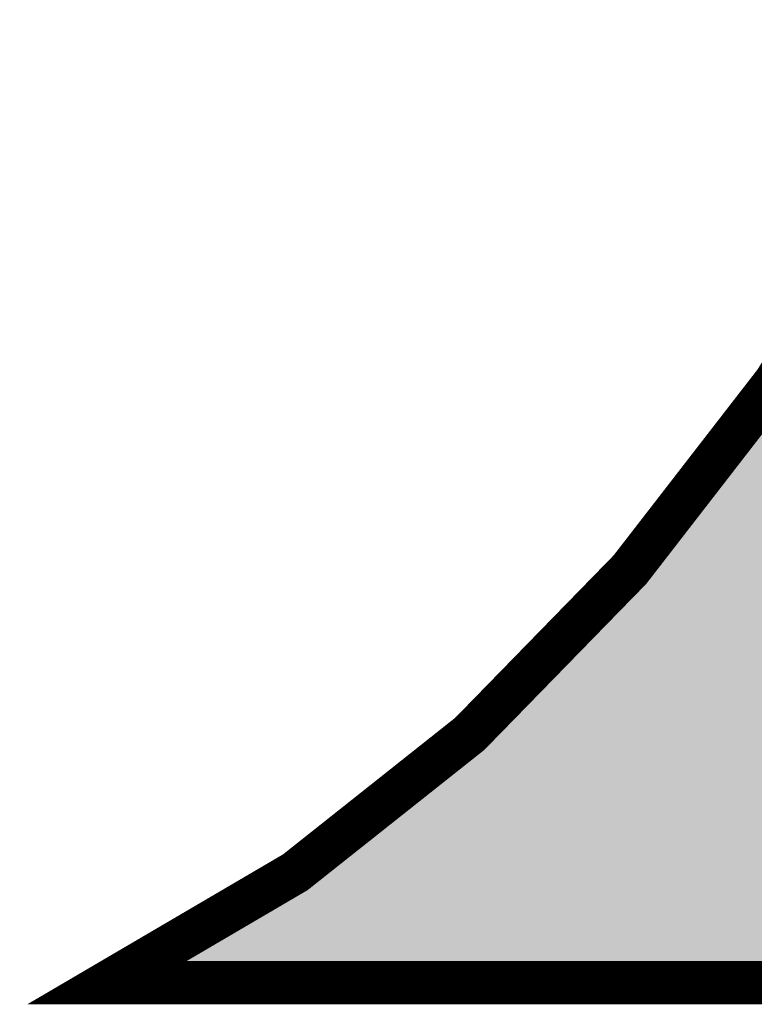
# Model space of a CAD drawing. Extents: x 0 to 910, y 0 to 607.
# Drawn here: x 858 to 859, y 44 to 44 of the extents above; entities that cross this region are included whole.
import ezdxf
from ezdxf.enums import TextEntityAlignment as Align

# ---------------------------------------------------------------- set-up
doc = ezdxf.new("R2010")
doc.units = 0
doc.header["$LTSCALE"] = 15
doc.header["$MEASUREMENT"] = 0
doc.layers.add('PLAY', color=7, linetype='CONTINUOUS')
doc.layers.add('TITLEBLOCK', color=7, linetype='CONTINUOUS')
doc.styles.add('ROMANS', font='romans', dxfattribs={"width": 0.83, "height": 4})
doc.styles.add('STYLE1', font='romanc', dxfattribs={"height": 5})

# ---------------------------------------------------------------- blocks, each defined once
blk = doc.blocks.new('titleone')
at = {"layer": 'TITLEBLOCK'}
h = blk.add_hatch(color=256, dxfattribs=at)
edge = h.paths.add_edge_path()
edge.add_line((801.5939045271879, 4.644343587764979), (801.9173122763121, 4.644343587768134))
edge.add_line((801.9173122763121, 4.644343587768134), (801.9173122763121, 4.701678205948284))
edge.add_line((801.9173122763121, 4.701678205948284), (802.0846894448991, 4.739417448299875))
edge.add_line((802.0846894448991, 4.739417448299875), (802.2548335531285, 4.788179089548709))
edge.add_line((802.2548335531285, 4.788179089548709), (802.4258546148998, 4.850382311914371))
edge.add_line((802.4258546148998, 4.850382311914371), (802.5958475242458, 4.928506777139539))
edge.add_line((802.5958475242458, 4.928506777139539), (802.762892055285, 5.025001907219654))
edge.add_line((802.762892055285, 5.025001907219654), (802.9250982219048, 5.142317124112553))
edge.add_line((802.9250982219048, 5.142317124112553), (803.0805457982542, 5.282916969703091))
edge.add_line((803.0805457982542, 5.282916969703091), (803.227329678356, 5.449265985848559))
edge.add_line((803.227329678356, 5.449265985848559), (803.3635598760884, 5.643828714427443))
edge.add_line((803.3635598760884, 5.643828714427443), (803.4873161655905, 5.86902433763418))
edge.add_line((803.4873161655905, 5.86902433763418), (803.5967085607891, 6.127347637119582))
edge.add_line((803.5967085607891, 6.127347637119582), (803.6898017158882, 6.421248034856864))
edge.add_line((803.6898017158882, 6.421248034856864), (803.6651411773184, 6.408426369181342))
edge.add_line((803.6651411773184, 6.408426369181342), (803.6406923171934, 6.396436297397116))
edge.add_line((803.6406923171934, 6.396436297397116), (803.6164400156083, 6.38527781949729))
edge.add_line((803.6164400156083, 6.38527781949729), (803.5923086731459, 6.374935815583523))
edge.add_line((803.5923086731459, 6.374935815583523), (803.5682831699219, 6.365425405554703))
edge.add_line((803.5682831699219, 6.365425405554703), (803.5443030263334, 6.356746589404791))
edge.add_line((803.5443030263334, 6.356746589404791), (803.5203077628697, 6.348899367136609))
edge.add_line((803.5203077628697, 6.348899367136609), (803.496282259625, 6.341868618854516))
edge.add_line((803.496282259625, 6.341868618854516), (803.4721660370686, 6.335669464471254))
edge.add_line((803.4721660370686, 6.335669464471254), (803.447898615608, 6.330286784064194))
edge.add_line((803.447898615608, 6.330286784064194), (803.4234648753685, 6.325735697548756))
edge.add_line((803.4234648753685, 6.325735697548756), (803.3987892169029, 6.322016204920615))
edge.add_line((803.3987892169029, 6.322016204920615), (803.3739774794386, 6.31734415929048))
edge.add_line((803.3739774794386, 6.31734415929048), (803.3490901425382, 6.313186189882748))
edge.add_line((803.3490901425382, 6.313186189882748), (803.3240818465249, 6.309527176802225))
edge.add_line((803.3240818465249, 6.309527176802225), (803.2988467521907, 6.306352000156371))
edge.add_line((803.2988467521907, 6.306352000156371), (803.2733546197449, 6.303645540070571))
edge.add_line((803.2733546197449, 6.303645540070571), (803.2474996099508, 6.301362436872081))
edge.add_line((803.2474996099508, 6.301362436872081), (803.2212514830662, 6.299502690548145))
edge.add_line((803.2212514830662, 6.299502690548145), (803.1945043998454, 6.298036061337724))
edge.add_line((803.1945043998454, 6.298036061337724), (803.1672130006309, 6.296932309462926))
edge.add_line((803.1672130006309, 6.296932309462926), (803.1393016859759, 6.296161195135726))
edge.add_line((803.1393016859759, 6.296161195135726), (803.1106948564438, 6.295722718363086))
edge.add_line((803.1106948564438, 6.295722718363086), (803.0813320324735, 6.295586639361069))
edge.add_line((803.0813320324735, 6.295586639361069), (802.9619151510329, 6.301180998204549))
edge.add_line((802.9619151510329, 6.301180998204549), (802.8342125705697, 6.319460943717781))
edge.add_line((802.8342125705697, 6.319460943717781), (802.7017774649055, 6.35263397965619))
edge.add_line((802.7017774649055, 6.35263397965619), (802.5681630079217, 6.402877370009735))
edge.add_line((802.5681630079217, 6.402877370009735), (802.4369374933673, 6.472413738418592))
edge.add_line((802.4369374933673, 6.472413738418592), (802.3116692149781, 6.563435468761778))
edge.add_line((802.3116692149781, 6.563435468761778), (802.1958962267324, 6.678165184682669))
edge.add_line((802.1958962267324, 6.678165184682669), (802.0932019422728, 6.818795270055121))
edge.add_line((802.0932019422728, 6.818795270055121), (802.0071244155557, 6.987533228621537))
edge.add_line((802.0071244155557, 6.987533228621537), (801.9412470602244, 7.18658656415632))
edge.add_line((801.9412470602244, 7.18658656415632), (801.8990928103601, 7.418162780427998))
edge.add_line((801.8990928103601, 7.418162780427998), (801.8842601994909, 7.684454261291931))
edge.add_line((801.8842601994909, 7.684454261291931), (801.8898999179844, 7.788630294845561))
edge.add_line((801.8898999179844, 7.788630294845561), (801.908391541943, 7.918192621637033))
edge.add_line((801.908391541943, 7.918192621637033), (801.942124013776, 8.066594329831664))
edge.add_line((801.942124013776, 8.066594329831664), (801.9935165156717, 8.227273387692865))
edge.add_line((801.9935165156717, 8.227273387692865), (802.0649126303937, 8.393622403849033))
edge.add_line((802.0649126303937, 8.393622403849033), (802.1587315401606, 8.559124706227431))
edge.add_line((802.1587315401606, 8.559124706227431), (802.277347067486, 8.71717290344737))
edge.add_line((802.277347067486, 8.71717290344737), (802.4231632747043, 8.861204963784525))
edge.add_line((802.4231632747043, 8.861204963784525), (802.5985388644525, 8.984673975404162))
edge.add_line((802.5985388644525, 8.984673975404162), (802.8058930189203, 9.080987666812389))
edge.add_line((802.8058930189203, 9.080987666812389), (803.047599560651, 9.143599126176898))
edge.add_line((803.047599560651, 9.143599126176898), (803.3260474320731, 9.165931201870814))
edge.add_line((803.3260474320731, 9.165931201870814), (803.480890212867, 9.15758502327431))
edge.add_line((803.480890212867, 9.15758502327431), (803.6449107661618, 9.130656501394188))
edge.add_line((803.6449107661618, 9.130656501394188), (803.8138120195264, 9.082227497694165))
edge.add_line((803.8138120195264, 9.082227497694165), (803.9832591008761, 9.009410113417335))
edge.add_line((803.9832591008761, 9.009410113417335), (804.148939817957, 8.909301329929725))
edge.add_line((804.148939817957, 8.909301329929725), (804.3065374424941, 8.77902836836563))
edge.add_line((804.3065374424941, 8.77902836836563), (804.4517337342512, 8.615688210080922))
edge.add_line((804.4517337342512, 8.615688210080922), (804.5802119650161, 8.41637783643058))
edge.add_line((804.5802119650161, 8.41637783643058), (804.6876554065552, 8.178224468552672))
edge.add_line((804.6876554065552, 8.178224468552672), (804.7697458185918, 7.898309967926114))
edge.add_line((804.7697458185918, 7.898309967926114), (804.8221649609407, 7.573761555667856))
edge.add_line((804.8221649609407, 7.573761555667856), (804.8405976173404, 7.201661093256845))
edge.add_line((804.8405976173404, 7.201661093256845), (804.8253235057003, 6.935747609614168))
edge.add_line((804.8253235057003, 6.935747609614168), (804.7793409000024, 6.670438921522843))
edge.add_line((804.7793409000024, 6.670438921522843), (804.7024033460422, 6.40842636918453))
edge.add_line((804.7024033460422, 6.40842636918453), (804.5942689256137, 6.152431532576704))
edge.add_line((804.5942689256137, 6.152431532576704), (804.4546942084689, 5.905115512112456))
edge.add_line((804.4546942084689, 5.905115512112456), (804.2834357644392, 5.669215007654858))
edge.add_line((804.2834357644392, 5.669215007654858), (804.0802486513138, 5.447406239534184))
edge.add_line((804.0802486513138, 5.447406239534184), (803.8448909508663, 5.242395667824319))
edge.add_line((803.8448909508663, 5.242395667824319), (803.5771131849584, 5.056889752616581))
edge.add_line((803.5771131849584, 5.056889752616581), (803.2766809952767, 4.893579834109451))
edge.add_line((803.2766809952767, 4.893579834109451), (802.9433479276375, 4.75515725249735))
edge.add_line((802.9433479276375, 4.75515725249735), (802.5768720638459, 4.644343587761227))
edge.add_line((802.5768720638459, 4.644343587761227), (806.0432169375115, 4.644343587765556))
edge.add_line((806.0432169375115, 4.644343587765556), (805.8982081323685, 4.727502975952961))
edge.add_line((805.8982081323685, 4.727502975952961), (805.7616362251325, 4.831694129405218))
edge.add_line((805.7616362251325, 4.831694129405218), (805.6342980339706, 4.955949375241708))
edge.add_line((805.6342980339706, 4.955949375241708), (805.5169873530442, 5.099240561032413))
edge.add_line((805.5169873530442, 5.099240561032413), (805.4104994884888, 5.260584893995567))
edge.add_line((805.4104994884888, 5.260584893995567), (805.3156300488718, 5.438984461493117))
edge.add_line((805.3156300488718, 5.438984461493117), (805.2331741891045, 5.633426230960545))
edge.add_line((805.2331741891045, 5.633426230960545), (805.1639270641514, 5.842927409637323))
edge.add_line((805.1639270641514, 5.842927409637323), (805.108683828986, 6.066474964962923))
edge.add_line((805.108683828986, 6.066474964962923), (805.0682399409437, 6.303086104186171))
edge.add_line((805.0682399409437, 6.303086104186171), (805.0433901013738, 6.551732674860274))
edge.add_line((805.0433901013738, 6.551732674860274), (805.0349305235986, 6.811447004109286))
edge.add_line((805.0349305235986, 6.811447004109286), (805.0517136001306, 7.207890487426042))
edge.add_line((805.0517136001306, 7.207890487426042), (805.0997500915089, 7.564553543416878))
edge.add_line((805.0997500915089, 7.564553543416878), (805.1755733096695, 7.882449204605015))
edge.add_line((805.1755733096695, 7.882449204605015), (805.2757155081077, 8.16260562347305))
edge.add_line((805.2757155081077, 8.16260562347305), (805.3967086379582, 8.406005592747883))
edge.add_line((805.3967086379582, 8.406005592747883), (805.5350858599036, 8.613677264870264))
edge.add_line((805.5350858599036, 8.613677264870264), (805.6873794274607, 8.786633672412258))
edge.add_line((805.6873794274607, 8.786633672412258), (805.8501223501311, 8.925872728014467))
edge.add_line((805.8501223501311, 8.925872728014467), (806.0198461254455, 9.032407464226756))
edge.add_line((806.0198461254455, 9.032407464226756), (806.1930837629262, 9.107266033480254))
edge.add_line((806.1930837629262, 9.107266033480254), (806.3663682720459, 9.151431228557126))
edge.add_line((806.3663682720459, 9.151431228557126), (806.536229638351, 9.165931201868524))
edge.add_line((806.536229638351, 9.165931201868524), (806.7113920376613, 9.149919239676272))
edge.add_line((806.7113920376613, 9.149919239676272), (806.887582589397, 9.101747274078715))
edge.add_line((806.887582589397, 9.101747274078715), (807.0617183482649, 9.0212489863165))
edge.add_line((807.0617183482649, 9.0212489863165), (807.2306679852804, 8.908242937716077))
edge.add_line((807.2306679852804, 8.908242937716077), (807.3913621630336, 8.762517449842406))
edge.add_line((807.3913621630336, 8.762517449842406), (807.5406861844372, 8.583921323793163))
edge.add_line((807.5406861844372, 8.583921323793163), (807.6755555921865, 8.372258001020992))
edge.add_line((807.6755555921865, 8.372258001020992), (807.7928405692991, 8.127330922985163))
edge.add_line((807.7928405692991, 8.127330922985163), (807.8894566584898, 7.848973770899436))
edge.add_line((807.8894566584898, 7.848973770899436), (807.9623194024329, 7.536989986201212))
edge.add_line((807.9623194024329, 7.536989986201212), (808.0082989841462, 7.191213250124383))
edge.add_line((808.0082989841462, 7.191213250124383), (808.0243260662496, 6.81144700411563))
edge.add_line((808.0243260662496, 6.81144700411563), (808.0166451627407, 6.572703960571117))
edge.add_line((808.0166451627407, 6.572703960571117), (807.993889730168, 6.338496883668274))
edge.add_line((807.993889730168, 6.338496883668274), (807.9564226458083, 6.110640160035443))
edge.add_line((807.9564226458083, 6.110640160035443), (807.9046521466878, 5.890948176335371))
edge.add_line((807.9046521466878, 5.890948176335371), (807.838971349926, 5.681220199331335))
edge.add_line((807.838971349926, 5.681220199331335), (807.7597431328019, 5.483270615680574))
edge.add_line((807.7597431328019, 5.483270615680574), (807.6673908522662, 5.298913812012596))
edge.add_line((807.6673908522662, 5.298913812012596), (807.5622773855869, 5.12994905511319))
edge.add_line((807.5622773855869, 5.12994905511319), (807.44481096981, 4.978205851498359))
edge.add_line((807.44481096981, 4.978205851498359), (807.315384722004, 4.845483467956736))
edge.add_line((807.315384722004, 4.845483467956736), (807.1743615195288, 4.733596291127721))
edge.add_line((807.1743615195288, 4.733596291127721), (807.0221495993788, 4.644343587769606))
edge.add_line((807.0221495993788, 4.644343587769606), (809.2297743175972, 4.644343587763807))
edge.add_line((809.2297743175972, 4.644343587763807), (809.0847594645041, 4.727502975951218))
edge.add_line((809.0847594645041, 4.727502975951218), (808.9481966292034, 4.831694129406383))
edge.add_line((808.9481966292034, 4.831694129406383), (808.8208569260588, 4.955949375248382))
edge.add_line((808.8208569260588, 4.955949375248382), (808.703541709165, 5.099240561027518))
edge.add_line((808.703541709165, 5.099240561027518), (808.5970523326173, 5.260584893995567))
edge.add_line((808.5970523326173, 5.260584893995567), (808.5021901505296, 5.438984461498052))
edge.add_line((808.5021901505296, 5.438984461498052), (808.419726277226, 5.633426230962861))
edge.add_line((808.419726277226, 5.633426230962861), (808.3504923065925, 5.842927409632965))
edge.add_line((808.3504923065925, 5.842927409632965), (808.2952442330667, 6.066474964964971))
edge.add_line((808.2952442330667, 6.066474964964971), (808.2547985306292, 6.303086104189326))
edge.add_line((808.2547985306292, 6.303086104189326), (808.2299414335097, 6.551732674858529))
edge.add_line((808.2299414335097, 6.551732674858529), (808.2214894156771, 6.81144700411623))
edge.add_line((808.2214894156771, 6.81144700411623), (808.2382724922086, 7.207890487426042))
edge.add_line((808.2382724922086, 7.207890487426042), (808.2863083788128, 7.564553543409932))
edge.add_line((808.2863083788128, 7.564553543409932), (808.3621346209485, 7.88244920461568))
edge.add_line((808.3621346209485, 7.88244920461568), (808.4622736442002, 8.162605623468126))
edge.add_line((808.4622736442002, 8.162605623468126), (808.5832629940688, 8.406005592742112))
edge.add_line((808.5832629940688, 8.406005592742112), (808.7216402160143, 8.613677264872273))
edge.add_line((808.7216402160143, 8.613677264872273), (808.8739428554961, 8.786633672409671))
edge.add_line((808.8739428554961, 8.786633672409671), (809.0366782182443, 8.925872728010713))
edge.add_line((809.0366782182443, 8.925872728010713), (809.2063989695736, 9.03240746422588))
edge.add_line((809.2063989695736, 9.03240746422588), (809.3796426549948, 9.10726603347968))
edge.add_line((809.3796426549948, 9.10726603347968), (809.5529317000917, 9.151431228554513))
edge.add_line((809.5529317000917, 9.151431228554513), (809.7227885304292, 9.16593120187544))
edge.add_line((809.7227885304292, 9.16593120187544), (809.8979524417326, 9.149919239670501))
edge.add_line((809.8979524417326, 9.149919239670501), (810.0741445054604, 9.101747274081601))
edge.add_line((810.0741445054604, 9.101747274081601), (810.248265144433, 9.0212489863165))
edge.add_line((810.248265144433, 9.0212489863165), (810.4172299013335, 8.908242937711748))
edge.add_line((810.4172299013335, 8.908242937711748), (810.5779240790866, 8.762517449838077))
edge.add_line((810.5779240790866, 8.762517449838077), (810.7272481004906, 8.5839213237894))
edge.add_line((810.7272481004906, 8.5839213237894), (810.8621023883546, 8.372258001027896))
edge.add_line((810.8621023883546, 8.372258001027896), (810.9794024853627, 8.12733092298832))
edge.add_line((810.9794024853627, 8.12733092298832), (811.0760185745437, 7.848973770895107))
edge.add_line((811.0760185745437, 7.848973770895107), (811.1488813184859, 7.536989986204366))
edge.add_line((811.1488813184859, 7.536989986204366), (811.1948609002097, 7.191213250120352))
edge.add_line((811.1948609002097, 7.191213250120352), (811.2108728624175, 6.81144700411623))
edge.add_line((811.2108728624175, 6.81144700411623), (811.2032070788041, 6.572703960574271))
edge.add_line((811.2032070788041, 6.572703960574271), (811.1804365263253, 6.338496883668274))
edge.add_line((811.1804365263253, 6.338496883668274), (811.1429845618717, 6.110640160038626))
edge.add_line((811.1429845618717, 6.110640160038626), (811.0912140627513, 5.890948176338565))
edge.add_line((811.0912140627513, 5.890948176338565), (811.0255332659699, 5.681220199334552))
edge.add_line((811.0255332659699, 5.681220199334552), (810.9463050488758, 5.483270615676847))
edge.add_line((810.9463050488758, 5.483270615676847), (810.8539527683199, 5.298913812007971))
edge.add_line((810.8539527683199, 5.298913812007971), (810.7488393016504, 5.129949055108563))
edge.add_line((810.7488393016504, 5.129949055108563), (810.6313728858734, 4.978205851501514))
edge.add_line((810.6313728858734, 4.978205851501514), (810.5019315181823, 4.845483467956736))
edge.add_line((810.5019315181823, 4.845483467956736), (810.3609083157071, 4.733596291120776))
edge.add_line((810.3609083157071, 4.733596291120776), (810.2087115154322, 4.644343587765556))
edge.add_line((810.2087115154322, 4.644343587765556), (811.0196818690312, 4.644343587767567))
edge.add_line((811.0196818690312, 4.644343587767567), (811.0196818690312, 4.774419990778529))
edge.add_line((811.0196818690312, 4.774419990778529), (811.1963275294304, 4.778215082852984))
edge.add_line((811.1963275294304, 4.778215082852984), (811.3443663602778, 4.792639456736318))
edge.add_line((811.3443663602778, 4.792639456736318), (811.4663082631349, 4.817299995305234))
edge.add_line((811.4663082631349, 4.817299995305234), (811.5646933793039, 4.85181870134838))
edge.add_line((811.5646933793039, 4.85181870134838), (811.642046730202, 4.895802457750184))
edge.add_line((811.642046730202, 4.895802457750184), (811.7008933372659, 4.948858147411382))
edge.add_line((811.7008933372659, 4.948858147411382), (811.7437431020173, 5.01059265322538))
edge.add_line((811.7437431020173, 5.01059265322538), (811.7731512856535, 5.080612858077853))
edge.add_line((811.7731512856535, 5.080612858077853), (811.7916277897169, 5.158525644861694))
edge.add_line((811.7916277897169, 5.158525644861694), (811.8016825157388, 5.243968136254541))
edge.add_line((811.8016825157388, 5.243968136254541), (811.8058707249266, 5.336516975363349))
edge.add_line((811.8058707249266, 5.336516975363349), (811.8067023188121, 5.435794164964239))
edge.add_line((811.8067023188121, 5.435794164964239), (811.8067023188121, 7.982074151653903))
edge.add_line((811.8067023188121, 7.982074151653903), (811.8065662398237, 8.025785750065854))
edge.add_line((811.8065662398237, 8.025785750065854), (811.8055078475974, 8.073292440560921))
edge.add_line((811.8055078475974, 8.073292440560921), (811.802680428403, 8.12312759391075))
edge.add_line((811.802680428403, 8.12312759391075), (811.7971616690132, 8.173869940595269))
edge.add_line((811.7971616690132, 8.173869940595269), (811.7880443760845, 8.224067971285596))
edge.add_line((811.7880443760845, 8.224067971285596), (811.7744667159712, 8.272255056759821))
edge.add_line((811.7744667159712, 8.272255056759821), (811.7555063754759, 8.316994807606106))
edge.add_line((811.7555063754759, 8.316994807606106), (811.7302864010171, 8.356850834386746))
edge.add_line((811.7302864010171, 8.356850834386746), (811.6978844793971, 8.390371627762429))
edge.add_line((811.6978844793971, 8.390371627762429), (811.65743877696, 8.416105678441307))
edge.add_line((811.65743877696, 8.416105678441307), (811.6080269804872, 8.432601477067049))
edge.add_line((811.6080269804872, 8.432601477067049), (811.5487721364384, 8.438422634245885))
edge.add_line((811.5487721364384, 8.438422634245885), (811.5229473664448, 8.436819926035753))
edge.add_line((811.5229473664448, 8.436819926035753), (811.4920574336915, 8.43214788041313))
edge.add_line((811.4920574336915, 8.43214788041313), (811.4565861746611, 8.42467865536158))
edge.add_line((811.4565861746611, 8.42467865536158), (811.416987186005, 8.414669289004104))
edge.add_line((811.416987186005, 8.414669289004104), (811.3736989444875, 8.402346579661321))
edge.add_line((811.3736989444875, 8.402346579661321), (811.3272052865318, 8.387997805226547))
edge.add_line((811.3272052865318, 8.387997805226547), (811.2779598088383, 8.371849764031131))
edge.add_line((811.2779598088383, 8.371849764031131), (811.2264161080487, 8.354159494180152))
edge.add_line((811.2264161080487, 8.354159494180152), (811.1730277808338, 8.33518403378312))
edge.add_line((811.1730277808338, 8.33518403378312), (811.1182635437501, 8.315180420959548))
edge.add_line((811.1182635437501, 8.315180420959548), (811.062592113334, 8.294390573907277))
edge.add_line((811.062592113334, 8.294390573907277), (811.0064519663617, 8.273071530749643))
edge.add_line((811.0064519663617, 8.273071530749643), (811.0064519663514, 8.445045145516149))
edge.add_line((811.0064519663514, 8.445045145516149), (812.6731021846011, 9.165931201873429))
edge.add_line((812.6731021846011, 9.165931201873429), (812.7855336774398, 9.165931201876585))
edge.add_line((812.7855336774398, 9.165931201876585), (812.7855336774398, 5.39611957686272))
edge.add_line((812.7855336774398, 5.39611957686272), (812.7870759060776, 5.290794431753461))
edge.add_line((812.7870759060776, 5.290794431753461), (812.7929726626921, 5.196204407664501))
edge.add_line((812.7929726626921, 5.196204407664501), (812.8050685737194, 5.112031986922569))
edge.add_line((812.8050685737194, 5.112031986922569), (812.8252233854181, 5.037989891657741))
edge.add_line((812.8252233854181, 5.037989891657741), (812.8552968441714, 4.973775724090915))
edge.add_line((812.8552968441714, 4.973775724090915), (812.897148696258, 4.91910220632677))
edge.add_line((812.897148696258, 4.91910220632677), (812.9526386880101, 4.873651820714816))
edge.add_line((812.9526386880101, 4.873651820714816), (813.0236265657469, 4.837122169468522))
edge.add_line((813.0236265657469, 4.837122169468522), (813.1119871956648, 4.809241094591698))
edge.add_line((813.1119871956648, 4.809241094591698), (813.2195652041993, 4.78969107842839))
edge.add_line((813.2195652041993, 4.78969107842839), (813.3482203376713, 4.778184843081739))
edge.add_line((813.3482203376713, 4.778184843081739), (813.4998274622761, 4.774419990772728))
edge.add_line((813.4998274622761, 4.774419990772728), (813.4998274622761, 4.644343587761796))
edge.add_line((813.4998274622761, 4.644343587761796), (814.0228084578526, 4.652361299774777))
edge.add_arc((814.2098960343712, 5.128369575912473), 0.5114544361320775, -68.54347128789499, 248.5434712878951, ccw=False)
edge.add_line((814.3969836108898, 4.652361299774777), (815.0405651815876, 4.652361299774777))
edge.add_arc((815.9844880923084, 4.820692824130688), 0.9588148744547724, 149.2704927799985, 190.1113687741305, ccw=False)
edge.add_line((815.1603011536912, 5.310633487567062), (815.7739492117904, 6.34292321597221))
edge.add_arc((812.0608654047535, 8.423618414401993), 4.256322810460758, 330.7351032444502, 352.7147647138615)
edge.add_arc((815.6783030064447, 7.961161424242833), 0.6094445193909069, 352.7147647138653, 514.0365378161654)
edge.add_arc((815.035290428853, 8.30478600306147), 0.1222277142676388, 159.465117777525, 321.06592154833976, ccw=False)
edge.add_arc((817.245152102303, 7.477018774135442), 2.482034316738953, 136.5024552741944, 159.465117777531, ccw=False)
edge.add_arc((816.0791858212423, 8.58338450509282), 0.8747003442219056, 30.01203145209348, 136.5024552741853, ccw=False)
edge.add_arc((815.1302196053115, 8.035232876723489), 1.970605032897898, -36.37435061161989, 30.012031452091094, ccw=False)
edge.add_line((816.7168707127472, 6.866548805233037), (815.7140812257388, 5.505122660305892))
edge.add_line((815.7140812257388, 5.505122660305892), (816.9563436178092, 5.505122660305892))
edge.add_line((816.9563436178092, 5.505122660305892), (816.9563436178092, 4.642790927232983))
edge.add_line((816.9563436178092, 4.642790927232983), (818.138244144411, 4.642790927232983))
edge.add_line((818.138244144411, 4.642790927232983), (817.993235339268, 4.725950315420388))
edge.add_line((817.993235339268, 4.725950315420388), (817.8566634320321, 4.830141468872645))
edge.add_line((817.8566634320321, 4.830141468872645), (817.7293252408701, 4.954396714709134))
edge.add_line((817.7293252408701, 4.954396714709134), (817.6120145599438, 5.097687900499841))
edge.add_line((817.6120145599438, 5.097687900499841), (817.5055266953883, 5.259032233462992))
edge.add_line((817.5055266953883, 5.259032233462992), (817.4106572557713, 5.437431800960544))
edge.add_line((817.4106572557713, 5.437431800960544), (817.328201396004, 5.63187357042797))
edge.add_line((817.328201396004, 5.63187357042797), (817.2589542710509, 5.84137474910475))
edge.add_line((817.2589542710509, 5.84137474910475), (817.2037110358856, 6.06492230443035))
edge.add_line((817.2037110358856, 6.06492230443035), (817.1632671478433, 6.301533443653598))
edge.add_line((817.1632671478433, 6.301533443653598), (817.1384173082733, 6.550180014327701))
edge.add_line((817.1384173082733, 6.550180014327701), (817.1299577304982, 6.809894343576714))
edge.add_line((817.1299577304982, 6.809894343576714), (817.1467408070301, 7.206337826893469))
edge.add_line((817.1467408070301, 7.206337826893469), (817.1947772984084, 7.563000882884305))
edge.add_line((817.1947772984084, 7.563000882884305), (817.2706005165691, 7.880896544072442))
edge.add_line((817.2706005165691, 7.880896544072442), (817.3707427150073, 8.161052962940477))
edge.add_line((817.3707427150073, 8.161052962940477), (817.4917358448578, 8.40445293221531))
edge.add_line((817.4917358448578, 8.40445293221531), (817.6301130668031, 8.61212460433769))
edge.add_line((817.6301130668031, 8.61212460433769), (817.7824066343602, 8.785081011879685))
edge.add_line((817.7824066343602, 8.785081011879685), (817.9451495570306, 8.924320067481894))
edge.add_line((817.9451495570306, 8.924320067481894), (818.114873332345, 9.030854803694183))
edge.add_line((818.114873332345, 9.030854803694183), (818.2881109698258, 9.105713372947681))
edge.add_line((818.2881109698258, 9.105713372947681), (818.4613954789454, 9.149878568024553))
edge.add_line((818.4613954789454, 9.149878568024553), (818.6312568452505, 9.164378541335951))
edge.add_line((818.6312568452505, 9.164378541335951), (818.8064192445609, 9.1483665791437))
edge.add_line((818.8064192445609, 9.1483665791437), (818.9826097962965, 9.100194613546142))
edge.add_line((818.9826097962965, 9.100194613546142), (819.1567455551644, 9.019696325783928))
edge.add_line((819.1567455551644, 9.019696325783928), (819.32569519218, 8.906690277183504))
edge.add_line((819.32569519218, 8.906690277183504), (819.4863893699331, 8.760964789309833))
edge.add_line((819.4863893699331, 8.760964789309833), (819.6357133913367, 8.58236866326059))
edge.add_line((819.6357133913367, 8.58236866326059), (819.770582799086, 8.370705340488419))
edge.add_line((819.770582799086, 8.370705340488419), (819.8878677761986, 8.12577826245259))
edge.add_line((819.8878677761986, 8.12577826245259), (819.9844838653894, 7.847421110366863))
edge.add_line((819.9844838653894, 7.847421110366863), (820.0573466093324, 7.535437325668639))
edge.add_line((820.0573466093324, 7.535437325668639), (820.1033261910458, 7.18966058959181))
edge.add_line((820.1033261910458, 7.18966058959181), (820.1193532731492, 6.809894343583057))
edge.add_line((820.1193532731492, 6.809894343583057), (820.1116723696402, 6.571151300038544))
edge.add_line((820.1116723696402, 6.571151300038544), (820.0889169370676, 6.336944223135701))
edge.add_line((820.0889169370676, 6.336944223135701), (820.0514498527078, 6.10908749950287))
edge.add_line((820.0514498527078, 6.10908749950287), (819.9996793535873, 5.8893955158028))
edge.add_line((819.9996793535873, 5.8893955158028), (819.9339985568256, 5.679667538798761))
edge.add_line((819.9339985568256, 5.679667538798761), (819.8547703397014, 5.481717955148003))
edge.add_line((819.8547703397014, 5.481717955148003), (819.7624180591657, 5.297361151480025))
edge.add_line((819.7624180591657, 5.297361151480025), (819.6573045924864, 5.128396394580617))
edge.add_line((819.6573045924864, 5.128396394580617), (819.5398381767095, 4.976653190965784))
edge.add_line((819.5398381767095, 4.976653190965784), (819.4104119289035, 4.843930807424165))
edge.add_line((819.4104119289035, 4.843930807424165), (819.2693887264284, 4.732043630595147))
edge.add_line((819.2693887264284, 4.732043630595147), (819.1171768062784, 4.642790927237034))
edge.add_line((819.1171768062784, 4.642790927237034), (821.3248015244967, 4.642790927231232))
edge.add_line((821.3248015244967, 4.642790927231232), (821.1797866714037, 4.725950315418647))
edge.add_line((821.1797866714037, 4.725950315418647), (821.0432238361029, 4.830141468873808))
edge.add_line((821.0432238361029, 4.830141468873808), (820.9158841329584, 4.954396714715809))
edge.add_line((820.9158841329584, 4.954396714715809), (820.7985689160646, 5.097687900494945))
edge.add_line((820.7985689160646, 5.097687900494945), (820.6920795395168, 5.259032233462992))
edge.add_line((820.6920795395168, 5.259032233462992), (820.5972173574291, 5.437431800965479))
edge.add_line((820.5972173574291, 5.437431800965479), (820.5147534841255, 5.631873570430288))
edge.add_line((820.5147534841255, 5.631873570430288), (820.4455195134921, 5.841374749100392))
edge.add_line((820.4455195134921, 5.841374749100392), (820.3902714399662, 6.0649223044324))
edge.add_line((820.3902714399662, 6.0649223044324), (820.3498257375287, 6.301533443656753))
edge.add_line((820.3498257375287, 6.301533443656753), (820.3249686404092, 6.550180014325957))
edge.add_line((820.3249686404092, 6.550180014325957), (820.3165166225766, 6.809894343583657))
edge.add_line((820.3165166225766, 6.809894343583657), (820.3332996991081, 7.206337826893469))
edge.add_line((820.3332996991081, 7.206337826893469), (820.3813355857123, 7.563000882877359))
edge.add_line((820.3813355857123, 7.563000882877359), (820.457161827848, 7.880896544083107))
edge.add_line((820.457161827848, 7.880896544083107), (820.5573008510997, 8.161052962935553))
edge.add_line((820.5573008510997, 8.161052962935553), (820.6782902009684, 8.404452932209539))
edge.add_line((820.6782902009684, 8.404452932209539), (820.8166674229138, 8.6121246043397))
edge.add_line((820.8166674229138, 8.6121246043397), (820.9689700623957, 8.785081011877098))
edge.add_line((820.9689700623957, 8.785081011877098), (821.1317054251439, 8.92432006747814))
edge.add_line((821.1317054251439, 8.92432006747814), (821.3014261764731, 9.030854803693307))
edge.add_line((821.3014261764731, 9.030854803693307), (821.4746698618943, 9.105713372947108))
edge.add_line((821.4746698618943, 9.105713372947108), (821.6479589069912, 9.14987856802194))
edge.add_line((821.6479589069912, 9.14987856802194), (821.8178157373287, 9.164378541342867))
edge.add_line((821.8178157373287, 9.164378541342867), (821.9929796486322, 9.148366579137928))
edge.add_line((821.9929796486322, 9.148366579137928), (822.1691717123599, 9.100194613549029))
edge.add_line((822.1691717123599, 9.100194613549029), (822.3432923513326, 9.019696325783928))
edge.add_line((822.3432923513326, 9.019696325783928), (822.512257108233, 8.906690277179175))
edge.add_line((822.512257108233, 8.906690277179175), (822.6729512859862, 8.760964789305504))
edge.add_line((822.6729512859862, 8.760964789305504), (822.8222753073901, 8.582368663256828))
edge.add_line((822.8222753073901, 8.582368663256828), (822.9571295952542, 8.370705340495324))
edge.add_line((822.9571295952542, 8.370705340495324), (823.0744296922622, 8.125778262455746))
edge.add_line((823.0744296922622, 8.125778262455746), (823.1710457814432, 7.847421110362534))
edge.add_line((823.1710457814432, 7.847421110362534), (823.2439085253855, 7.535437325671793))
edge.add_line((823.2439085253855, 7.535437325671793), (823.2898881071093, 7.189660589587779))
edge.add_line((823.2898881071093, 7.189660589587779), (823.3059000693171, 6.809894343583657))
edge.add_line((823.3059000693171, 6.809894343583657), (823.2982342857036, 6.571151300041699))
edge.add_line((823.2982342857036, 6.571151300041699), (823.2754637332248, 6.336944223135701))
edge.add_line((823.2754637332248, 6.336944223135701), (823.2380117687712, 6.109087499506053))
edge.add_line((823.2380117687712, 6.109087499506053), (823.1862412696508, 5.889395515805992))
edge.add_line((823.1862412696508, 5.889395515805992), (823.1205604728694, 5.679667538801979))
edge.add_line((823.1205604728694, 5.679667538801979), (823.0413322557754, 5.481717955144275))
edge.add_line((823.0413322557754, 5.481717955144275), (822.9489799752195, 5.297361151475396))
edge.add_line((822.9489799752195, 5.297361151475396), (822.8438665085499, 5.12839639457599))
edge.add_line((822.8438665085499, 5.12839639457599), (822.7264000927729, 4.976653190968939))
edge.add_line((822.7264000927729, 4.976653190968939), (822.5969587250819, 4.843930807424165))
edge.add_line((822.5969587250819, 4.843930807424165), (822.4559355226066, 4.732043630588203))
edge.add_line((822.4559355226066, 4.732043630588203), (822.3037387223318, 4.642790927232983))
edge.add_line((822.3037387223318, 4.642790927232983), (824.3851205008673, 4.642790927231232))
edge.add_line((824.3851205008676, 4.642790927231232), (824.2401056477743, 4.725950315418647))
edge.add_line((824.2401056477743, 4.725950315418647), (824.1035428124735, 4.830141468873808))
edge.add_line((824.1035428124735, 4.830141468873808), (823.9762031093289, 4.954396714715809))
edge.add_line((823.9762031093289, 4.954396714715809), (823.8588878924352, 5.097687900494945))
edge.add_line((823.8588878924352, 5.097687900494945), (823.7523985158872, 5.259032233464138))
edge.add_line((823.7523985158872, 5.259032233464138), (823.6575363337997, 5.437431800965172))
edge.add_line((823.6575363337997, 5.437431800965172), (823.5750724604966, 5.631873570430288))
edge.add_line((823.5750724604966, 5.631873570430288), (823.5058384898626, 5.841374749101567))
edge.add_line((823.5058384898626, 5.841374749101567), (823.4505904163368, 6.0649223044324))
edge.add_line((823.4505904163368, 6.0649223044324), (823.4101447138993, 6.30153344365733))
edge.add_line((823.4101447138993, 6.30153344365733), (823.3852876167794, 6.550180014325386))
edge.add_line((823.3852876167794, 6.550180014325386), (823.3768355989472, 6.809894343583057))
edge.add_line((823.3768355989472, 6.809894343583057), (823.3936186754787, 7.206337826893199))
edge.add_line((823.3936186754787, 7.206337826893199), (823.4416545620829, 7.563000882877928))
edge.add_line((823.4416545620829, 7.563000882877928), (823.5174808042186, 7.880896544083107))
edge.add_line((823.5174808042186, 7.880896544083107), (823.6176198274703, 8.161052962934379))
edge.add_line((823.6176198274703, 8.161052962934379), (823.738609177339, 8.40445293220984))
edge.add_line((823.738609177339, 8.40445293220984), (823.8769863992844, 8.6121246043397))
edge.add_line((823.8769863992844, 8.6121246043397), (824.0292890387666, 8.785081011877368))
edge.add_line((824.0292890387666, 8.785081011877368), (824.1920244015145, 8.92432006747814))
edge.add_line((824.1920244015145, 8.92432006747814), (824.3617451528439, 9.030854803693307))
edge.add_line((824.3617451528439, 9.030854803693307), (824.5349888382649, 9.105713372947108))
edge.add_line((824.5349888382649, 9.105713372947108), (824.7082778833618, 9.14987856802194))
edge.add_line((824.7082778833618, 9.14987856802194), (824.8781347136993, 9.164378541342867))
edge.add_line((824.8781347136993, 9.164378541342867), (825.0532986250028, 9.148366579137928))
edge.add_line((825.0532986250028, 9.148366579137928), (825.2294906887305, 9.100194613549029))
edge.add_line((825.2294906887305, 9.100194613549029), (825.4036113277032, 9.01969632578366))
edge.add_line((825.4036113277032, 9.01969632578366), (825.5725760846036, 8.906690277179475))
edge.add_line((825.5725760846036, 8.906690277179475), (825.7332702623568, 8.760964789305504))
edge.add_line((825.7332702623568, 8.760964789305504), (825.8825942837607, 8.582368663256828))
edge.add_line((825.8825942837607, 8.582368663256828), (826.0174485716248, 8.370705340495055))
edge.add_line((826.0174485716248, 8.370705340495055), (826.1347486686332, 8.125778262455476))
edge.add_line((826.1347486686332, 8.125778262455476), (826.2313647578131, 7.847421110362236))
edge.add_line((826.2313647578131, 7.847421110362236), (826.3042275017566, 7.535437325671227))
edge.add_line((826.3042275017566, 7.535437325671227), (826.3502070834799, 7.189660589588357))
edge.add_line((826.3502070834799, 7.189660589588357), (826.3662190456877, 6.809894343585071))
edge.add_line((826.3662190456877, 6.809894343585071), (826.3585532620742, 6.571151300039988))
edge.add_line((826.3585532620742, 6.571151300039988), (826.3357827095954, 6.336944223135969))
edge.add_line((826.3357827095954, 6.336944223135969), (826.298330745142, 6.109087499508068))
edge.add_line((826.298330745142, 6.109087499508068), (826.2465602460214, 5.889395515804818))
edge.add_line((826.2465602460214, 5.889395515804818), (826.1808794492392, 5.679667538801379))
edge.add_line((826.1808794492392, 5.679667538801379), (826.101651232146, 5.481717955143971))
edge.add_line((826.101651232146, 5.481717955143971), (826.00929895159, 5.297361151475396))
edge.add_line((826.00929895159, 5.297361151475396), (825.9041854849208, 5.12839639457599))
edge.add_line((825.9041854849208, 5.12839639457599), (825.7867190691435, 4.976653190968939))
edge.add_line((825.7867190691435, 4.976653190968939), (825.6572777014525, 4.843930807424165))
edge.add_line((825.6572777014525, 4.843930807424165), (825.5162544989772, 4.732043630587935))
edge.add_line((825.5162544989772, 4.732043630587935), (825.3640576987024, 4.642790927232983))
edge.add_line((825.3640576987024, 4.642790927232983), (826.7237125082646, 4.644343587767963))
edge.add_line((826.7237125082646, 4.644343587767963), (826.7237125082646, 27.26121768007459))
edge.add_line((826.7237125082646, 27.26121768007459), (801.5939045271879, 27.26121768007251))
edge.add_line((801.5939045271879, 27.26121768007251), (801.5939045271879, 4.644343587764979))
h.paths.add_polyline_path([(819.5968196120858, 16.21893535169148), (819.6900351922196, 16.69977852875063), (819.8400334238521, 17.1438313726082), (820.0424584387243, 17.5492175092381), (820.2929320308571, 17.91401588907816), (820.5870536564604, 18.23635013811854), (820.9204897850258, 18.514299206794), (821.2888175350273, 18.74596438328798), (821.6876810382367, 18.92946929360052), (822.1127020885691, 19.06289288817231), (822.5595024800751, 19.1443364551924), (823.0237040067158, 19.17190128284594), (823.487905533356, 19.14433645518557), (823.9347059248472, 19.06289288816978), (824.3597269751939, 18.92946929361166), (824.758590478404, 18.74596438328629), (825.1269182283903, 18.51429920678334), (825.4603320192051, 18.23635013813053), (825.7544759825743, 17.91401588908033), (826.0049272369262, 17.54921750922998), (826.2073522518136, 17.14383137259581), (826.3573728211967, 16.69977852874254), (826.4505884013305, 16.21893535168806), (826.4826207861762, 15.70322512479086), (826.4528221799268, 15.20393763800188), (826.3655037752509, 14.73382553323808), (826.223859875494, 14.29560486187785), (826.0309954329267, 13.89198810125717), (825.7901047508932, 13.52569085597939), (825.5043151194308, 13.19942515664428), (825.1767985040746, 12.91590951175755), (824.8107045326541, 12.67785349473013), (824.4092051707358, 12.4879756141237), (823.975427708354, 12.34898544335173), (823.512544111075, 12.26360372470168), (823.0237040067303, 12.23453779782154), (822.5348862401214, 12.26360372469911), (822.0720026428579, 12.34898544335555), (821.6382251804611, 12.48797561412752), (821.2367034807627, 12.67785349474332), (820.8706095093415, 12.91590951174942), (820.5430928940151, 13.19942515664125), (820.2573032625377, 13.52569085597984), (820.0164125805051, 13.89198810125419), (819.8235481379371, 14.29560486187488), (819.6818819003996, 14.73382553323853), (819.5945634957387, 15.20393763799846), (819.5647648894445, 15.7032251247862)], flags=16)
h.paths.add_polyline_path([(814.7963266905807, 17.41012011707761), (814.8203241738773, 17.59657361512888), (814.8656274372337, 17.79924434565284), (814.9365789462657, 18.01098421722876), (815.0375234002955, 18.22460046279006), (815.1727987972955, 18.43298966648852), (815.3467543041708, 18.62893672350381), (815.5637279189542, 18.8053158801506), (815.8280643409677, 18.95495670720753), (816.144106035751, 19.07071111319534), (816.5161932350892, 19.14540866890511), (816.9486751059193, 19.17190128285536), (817.1374517336873, 19.16555735169528), (817.3133171212484, 19.148022189843), (817.4767626999147, 19.12152957588205), (817.6282799009947, 19.08831328840861), (817.7684271690695, 19.0506294437691), (817.8976735976815, 19.01068948276861), (818.0165329559087, 18.97074952175662), (818.1255190128076, 18.93306567711791), (818.2251455374613, 18.89984938963039), (818.3159262989576, 18.8733567756793), (818.3983527285333, 18.85582161383293), (818.4729385953084, 18.84947768267116), (818.5255664186351, 18.8524709459782), (818.5714705684521, 18.86118268243096), (818.6112541649592, 18.87527782525653), (818.6455650039323, 18.89435429432973), (818.6749615300383, 18.91803234727852), (818.7001138768493, 18.94595457952428), (818.7215804890028, 18.9777412487197), (818.7400091622911, 19.01303495026914), (818.7560030169092, 19.05145594184309), (818.7701428353395, 19.09260214327942), (818.7830764132972, 19.1361384877913), (818.7953845332739, 19.18168523303068), (819.0885009584903, 19.18168523303153), (819.0885009584903, 17.06138260522228), (818.8149300958661, 17.0613826052257), (818.7623246102916, 17.24064333624551), (818.6920722739632, 17.43277063187215), (818.6036369799966, 17.63238108574872), (818.4964602837382, 17.83402427814157), (818.3700284161408, 18.03227212708401), (818.2237829325367, 18.22169655064866), (818.0571653882752, 18.39686946685404), (817.8696620142931, 18.55236279378512), (817.6607143659536, 18.68274844947744), (817.4297863363832, 18.7826206897831), (817.1763418187408, 18.84650675715561), (816.8998000305927, 18.8690232452381), (816.7724969893374, 18.86288035414719), (816.6459534327922, 18.84436232972939), (816.5220904105471, 18.8132904696796), (816.4029339597743, 18.76950840951575), (816.2904207664945, 18.7128151091631), (816.1865232571982, 18.64307654190831), (816.0932138583729, 18.56009166766606), (816.012453827589, 18.46370412196186), (815.9462178251521, 18.35375754027567), (815.8964693423985, 18.23007322031301), (815.8651763382803, 18.09247245981543), (815.8543067717056, 17.94077655646403), (815.8584347945288, 17.81510417358032), (815.8718598037966, 17.70066769693409), (815.8961409769494, 17.59574711705103), (815.9328374914761, 17.49855541104502), (815.9835152261079, 17.40732789384965), (816.0497288907658, 17.32032221817772), (816.1330421304414, 17.23575136115015), (816.2350163563937, 17.15187297549176), (816.3572085122479, 17.06690003830878), (816.50118224303, 16.97906786455648), (816.6684922586766, 16.88663410693721), (816.8607089054418, 16.78781174257081), (818.3555784475112, 16.0454751782851), (818.5526861376383, 15.91859741948183), (818.7233675118651, 15.77126378655035), (818.8426736258106, 15.65117361631704), (818.9590534898074, 15.51269274705909), (819.0685086402087, 15.35548834573117), (819.1670406133516, 15.17921417667252), (819.2506286078241, 14.98353740688476), (819.3153188354948, 14.76811403443102), (819.3570458193434, 14.53260675877195), (819.3718557713449, 14.27667738584313), (819.3585201132161, 14.05586814986751), (819.3172175472754, 13.82684888410058), (819.2460493617128, 13.59484417324326), (819.1431391825603, 13.36507770855391), (819.006588297991, 13.1427765318543), (818.8344533206483, 12.9331632175018), (818.6248802142835, 12.74146480735919), (818.3759479293791, 12.57290387572689), (818.085757754097, 12.43270523073481), (817.7524109766538, 12.32609591424894), (817.3740312230367, 12.25829850056702), (816.948675105904, 12.23453779782154), (816.726592839506, 12.2410738339476), (816.5236317177613, 12.25914733642982), (816.3385899677947, 12.28644634444984), (816.1702434789078, 12.32066783229125), (816.0173681404714, 12.35950207290542), (815.8787443093826, 12.40064380678397), (815.7531478749612, 12.44178554065657), (815.6393569603346, 12.48062201504817), (815.5361519223974, 12.51484350288655), (815.4423131180366, 12.54214251090747), (815.3566142028213, 12.56021377962127), (815.2778377674332, 12.56674981575244), (815.2297110079402, 12.56320034158026), (815.1875886452555, 12.55299867480438), (815.1509636116701, 12.53682611789822), (815.1193243718766, 12.51536173951611), (815.0921660919038, 12.48928460838219), (815.0689750026776, 12.45926932561317), (815.0492485040396, 12.42599942743888), (815.0324705931317, 12.39014951500884), (815.0181386697667, 12.35239865701948), (815.0057411986664, 12.31342815592019), (814.9947711120484, 12.27391484662078), (814.9847168746641, 12.23453779782154), (814.7013374902587, 12.23453779781852), (814.7013374902587, 14.6479814224145), (814.9847168746641, 14.64798142241753), (815.0414771883669, 14.39952180504694), (815.1147607622389, 14.15041975296381), (815.2056197059679, 13.90491497789068), (815.3151061292566, 13.66724763835768), (815.4442699080674, 13.44166057338046), (815.5941653858875, 13.23239349469223), (815.765842438636, 13.04368611407364), (815.9603531759986, 12.87978037700286), (816.1787497077406, 12.74491599526304), (816.4220841435312, 12.64333268057601), (816.6914108268751, 12.57927237845998), (816.9877662310442, 12.55697703446364), (817.2580981147595, 12.57608477643014), (817.4853627474532, 12.62921966750572), (817.6732458637974, 12.71010702366142), (817.8255225495578, 12.81246992706485), (817.9459008772316, 12.9300314599331), (818.038133594774, 13.05651917200684), (818.1059287746845, 13.18565167792539), (818.1530168271182, 13.31115429363362), (818.1831728379649, 13.4267501013649), (818.2000602040072, 13.52616665082323), (818.2074763488978, 13.60312255666541), (818.2091070072803, 13.65134313486747), (818.1997027994411, 13.80653490168842), (818.1721603095683, 13.94591821750625), (818.1274400623996, 14.07118516958599), (818.0665249205384, 14.18403521667132), (817.9904200843151, 14.28616402008792), (817.9001084163482, 14.37926813466828), (817.7965727791865, 14.46504411524388), (817.6807736975919, 14.54518739974117), (817.5536940342059, 14.62139722354102), (817.4163613271452, 14.69536656743483), (817.2697361011473, 14.76879310311412), (817.1147788811166, 14.84337450234328), (816.4601253927373, 15.15604095769197), (816.076259478942, 15.35691796403056), (815.7562103853905, 15.55792899706593), (815.4941747553311, 15.75758189274319), (815.2843536995493, 15.95438225315985), (815.1209460951217, 16.14684238180575), (814.9981463514847, 16.33346341325763), (814.9101578132369, 16.51276658605678), (814.8511748898287, 16.68322622946893), (814.8153986921053, 16.84338815363822), (814.7970280970536, 16.99173338911513), (814.7869518464619, 17.19279283193237)], flags=16)
h.paths.add_polyline_path([(810.8433114919864, 18.78110172035228), (810.8433114919864, 19.02534307024573), (814.2631440710105, 19.02534307024187), (814.2631440710248, 18.78110172034758), (814.1484105018245, 18.77603104297026), (814.0349323162101, 18.76906165379636), (813.9243712220278, 18.75789276090403), (813.8183918310764, 18.7402012345457), (813.7186536175044, 18.71368628280237), (813.626818512536, 18.67604711375076), (813.5445529150096, 18.62498293541169), (813.4735165223923, 18.55817061809398), (813.4153734997386, 18.47330936984449), (813.3717835445353, 18.36807606096048), (813.3444085880482, 18.24019223728318), (813.3349150290859, 18.08735710686718), (813.3349150290707, 13.3581909691887), (813.3429164239486, 13.21392461340299), (813.3663532288084, 13.09238695466067), (813.4043788415719, 12.99147824110441), (813.4561421925922, 12.90909201952551), (813.5208011473609, 12.84312630429454), (813.5975001686921, 12.79147910975433), (813.6853993558024, 12.75204398270711), (813.7836431715049, 12.72271670373624), (813.8913894812923, 12.70139975474847), (814.0077856518766, 12.68598444876855), (814.1319868681873, 12.67436656638117), (814.2631440710248, 12.66444858948266), (814.2631440710248, 12.42018936935521), (810.8433114919864, 12.42018936935987), (810.8433114919864, 12.66444858948737), (810.9720441515223, 12.67679468370096), (811.093829759711, 12.69073346203287), (811.2078864939734, 12.70827085766432), (811.3133878562891, 12.73140386863057), (811.4095520241368, 12.76213842811232), (811.4955078238896, 12.80247153414201), (811.5704957708077, 12.85440911990501), (811.6336670290453, 12.91995041720243), (811.6842174383002, 13.00109912544583), (811.7213428382876, 13.09985224267265), (811.7441943931757, 13.21821570204949), (811.75201261818, 13.35819096918696), (811.7520126181943, 18.08735710686376), (811.7426977615086, 18.23590338240255), (811.7159147563449, 18.3606152405041), (811.6732272476846, 18.46368178417389), (811.6162882316916, 18.54731445420298), (811.5467507044972, 18.61370235359188), (811.4662006489365, 18.6650569231366), (811.3763133988788, 18.703589603618), (811.2786749371581, 18.73151183588473), (811.1749159221287, 18.7510127228791), (811.0666893499512, 18.76430370543061), (810.9556258789647, 18.77359622431783)], flags=16)
edge = h.paths.add_edge_path(flags=16)
edge.add_arc((814.2098960343712, 7.418114114375751), 0.4982974642269937, 180, 360)
edge.add_arc((814.2098960343712, 7.418114114375751), 0.4982974642269937, 0, 180)
at = {"layer": 'TITLEBLOCK', "const_width": 0.035}
blk.add_lwpolyline([(820.0889169370676, 6.336944223135701), (820.0514498527078, 6.10908749950287), (819.9996793535873, 5.8893955158028), (819.9339985568256, 5.679667538798761), (819.8547703397014, 5.481717955148003), (819.7624180591657, 5.297361151480025), (819.6573045924864, 5.128396394580617), (819.5398381767095, 4.976653190965784), (819.4104119289035, 4.843930807424165), (819.2693887264284, 4.732043630595147), (819.1171768062784, 4.642790927237034), (821.3248015244967, 4.642790927231232)], dxfattribs=at)
at = {"layer": 'TITLEBLOCK'}
blk.add_lwpolyline([(820.0889169370676, 6.336944223136536), (820.0514498527078, 6.109087499501726), (819.9996793535873, 5.889395515802232), (819.9339985568263, 5.679667538798761), (819.854770339702, 5.481717955148003), (819.7624180591657, 5.297361151480025), (819.6573045924875, 5.128396394581184), (819.5398381767095, 4.976653190965784), (819.410411928904, 4.843930807424435), (819.2693887264285, 4.732043630595147), (819.1171768062784, 4.642790927237034), (821.324801524497, 4.642790927231232)], dxfattribs=at)
at = {"layer": 'PLAY', "style": 'ROMANS', "width": 0.83}
blk.add_attdef('YEARS', text='', height=2.9325, dxfattribs=at).set_placement((799.0585708970698, 351.5290120443724), align=Align.MIDDLE)
blk.add_attdef('YR/MO', (806.5924621564088, 350.1293491485316), '', height=2.99924866497566, dxfattribs=at)
at = {"layer": 'TITLEBLOCK', "style": 'ROMANS'}
for tag, p, height, width in [('INTLS', (783.6233664833487, 109.0879430371216), 3.883707773934472, 0.825), ('COPYRIGHT_DATE', (787.9704746443138, 102.3464332740283), 2.862159760252945, 0.83)]:
    blk.add_attdef(tag, p, '', height=height, dxfattribs=dict(at, width=width))
for tag, height, width, p in [('DATE', 3.200000000000003, 0.8300000000000403, (754.258227716596, 77.86204307841027)), ('DWG', 3.200000000000003, 0.8300000000000403, (788.4150279371325, 77.6506108320124)), ('INITIALS', 3.199999999999989, 0.830000000000044, (826.3618396748368, 77.36342265067279)), ('DATE', 3.200000000000003, 0.8300000000000403, (754.4205847788916, 70.18749620037661)), ('DWG', 3.200000000000003, 0.8300000000000403, (788.4150279371325, 69.97606395397872)), ('INITIALS', 3.199999999999989, 0.830000000000044, (826.3618396748368, 69.68887577263911)), ('DATE', 3.200000000000003, 0.8300000000000403, (754.4205871002681, 62.61449911675291)), ('DWG', 3.200000000000003, 0.8300000000000403, (788.4150279371325, 62.40306687035502)), ('INITIALS', 3.199999999999989, 0.830000000000044, (826.3618396748368, 62.1158786890154))]:
    blk.add_attdef(tag, text='', height=height, dxfattribs=dict(at, width=width)).set_placement(p, align=Align.MIDDLE)
at = {"layer": 'TITLEBLOCK', "style": 'STYLE1', "flags": 4}
for tag, height, p in [('PROJ1', 5.864999999999999, (394.9178892197585, 23.88981754662255)), ('REP1', 5.876455078125, (554.9538168663714, 23.93800786220439)), ('SYS', 4.887499999999999, (676.8279091922584, 22.22142596563376)), ('REP2', 5.876455078125, (554.9538168663714, 13.70665687955548)), ('PROJ2', 5.864999999999999, (394.9178892197585, 13.52463218539434)), ('REPCONTACT', 5.219219970703125, (554.9538168663714, 4.373803165923775)), ('LOCATION', 4.887499999999999, (394.9178892197585, 3.840308713220665)), ('NUMBER', 4.887499999999999, (676.0325940445166, -2.165247832351637))]:
    blk.add_attdef(tag, text='', height=height, dxfattribs=at).set_placement(p, align=Align.MIDDLE)

msp = doc.modelspace()

# ---------------------------------------------------------------- block references
at = {"layer": 'TITLEBLOCK'}
msp.add_blockref('titleone', (39, 39), dxfattribs=at)

doc.saveas('drawing.dxf')
